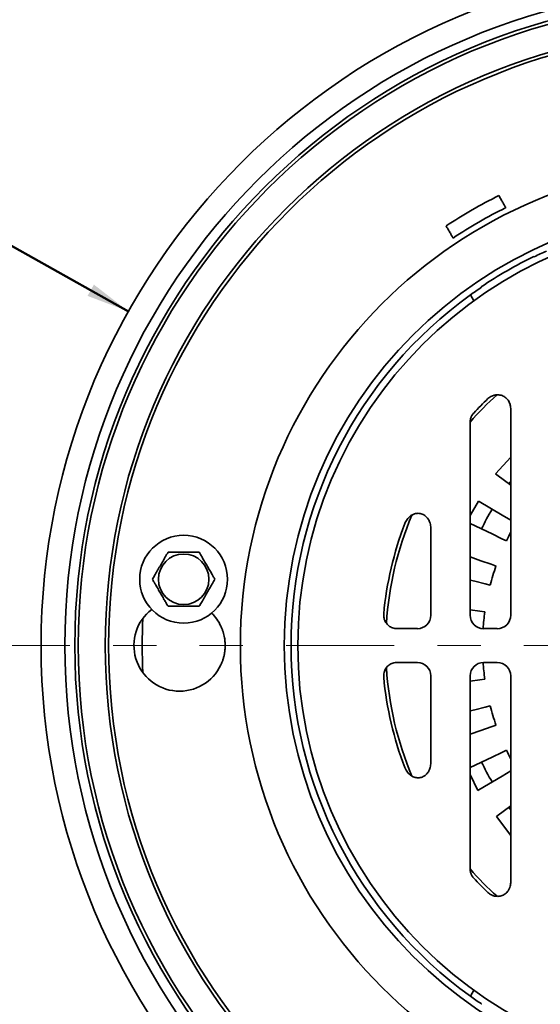
# Model space of a CAD drawing. Units: inches. Extents: x 0.1 to 8.4, y 0.1 to 10.9.
# Drawn here: x 2.8 to 4, y 6.9 to 9.2 of the extents above; entities that cross this region are included whole.
import ezdxf

# ---------------------------------------------------------------- set-up
doc = ezdxf.new("R2010")
doc.units = ezdxf.units.IN
doc.header["$MEASUREMENT"] = 0
doc.linetypes.add('PHANTOM', pattern=[0.5, 0.25, -0.05, 0.05, -0.05, 0.05, -0.05])
doc.layers.add('WALL', color=7, linetype='Continuous', lineweight=50)
doc.styles.add('SLDTEXTSTYLE1', font='TXT', dxfattribs={"width": 0.605})
doc.dimstyles.new('SLDDIMSTYLE0', dxfattribs={"dimtxt": 0.121338, "dimasz": 0.1, "dimexe": 0, "dimexo": 0.0625, "dimgap": 0.030334, "dimtad": 0, "dimtih": 1, "dimtoh": 1, "dimlfac": 4, "dimrnd": 1e-09, "dimzin": 12, "dimdsep": 46, "dimlunit": 5, "dimtxsty": 'SLDTEXTSTYLE1', "dimsah": 1, "dimcen": 0, "dimadec": 0, "dimazin": 3, "dimtfac": 1, "dimtdec": 3, "dimtofl": 0, "dimtmove": 0, "dimatfit": 3, "dimfxl": 0, "dimfrac": 2, "dimtolj": 1, "dimtzin": 12, "dimarcsym": 0})

# ---------------------------------------------------------------- blocks, each defined once
blk = doc.blocks.new('_D')
at = {"layer": 'WALL'}
for p, q in [((2.143, 8.7027), (2.1013, 8.7027)), ((2.1013, 8.7027), (2.1013, 8.5163)), ((2.4208, 8.7027), (2.4624, 8.7027)), ((2.4624, 8.7027), (2.4624, 8.5163)), ((2.7565, 8.6928), (2.6315, 8.6928)), ((3.0726, 8.5153), (2.7565, 8.6928)), ((2.1013, 8.5163), (2.143, 8.5163)), ((2.4624, 8.5163), (2.4208, 8.5163))]:
    blk.add_line(p, q, dxfattribs=at)
blk.add_solid([(3.0726, 8.5153), (2.9928, 8.5773), (2.9781, 8.5512)], dxfattribs=at)
at = {"layer": 'WALL', "char_height": 0.125, "attachment_point": 1, "style": 'SLDTEXTSTYLE1'}
for s, insert in [('%%c', (1.9322, 8.8916)), ('12 5/8"', (2.1093, 8.8916)), ('321', (2.143, 8.6775))]:
    blk.add_mtext(s, dxfattribs=dict(at, insert=insert))

msp = doc.modelspace()

# ---------------------------------------------------------------- linework, layer by layer
at = {"color": 7, "linetype": 'Continuous', "lineweight": 35}
for p, q in [((3.9447, 8.7561), (3.9452, 8.7552)), ((3.8234, 8.6849), (3.8229, 8.6858)), ((4.0103, 8.6425), (4.0108, 8.6416)), ((3.889, 8.5713), (3.8885, 8.5722)), ((3.8711, 8.5398), (3.8633, 8.5534)), ((3.9565, 8.2911), (3.9565, 7.8127)), ((3.8627, 8.259), (3.8627, 7.8127)), ((3.9565, 8.1784), (3.9217, 8.1394)), ((3.9217, 8.1394), (3.9244, 8.1374)), ((3.9244, 8.1374), (3.9565, 8.1133)), ((3.8824, 8.0765), (3.8627, 8.0431)), ((3.8833, 8.0759), (3.8824, 8.0765)), ((3.9368, 8.0444), (3.8833, 8.0759)), ((3.9368, 8.0444), (3.9565, 8.0328)), ((3.8627, 8.025), (3.9134, 8.0006)), ((3.7718, 8.0137), (3.7718, 7.8127)), ((3.9359, 7.9897), (3.9134, 8.0006)), ((3.9467, 7.9845), (3.9359, 7.9897)), ((3.8878, 7.9387), (3.8627, 7.9475)), ((3.8878, 7.9387), (3.9113, 7.9305)), ((3.9113, 7.9305), (3.9226, 7.9265)), ((3.8627, 7.8939), (3.8734, 7.8912)), ((3.8975, 7.885), (3.8734, 7.8912)), ((3.9091, 7.882), (3.8975, 7.885)), ((3.8627, 7.8252), (3.885, 7.822)), ((3.885, 7.822), (3.8969, 7.8204)), ((3.6939, 7.7817), (3.7407, 7.7817)), ((3.8937, 7.7817), (3.9254, 7.7817)), ((3.6939, 7.7035), (3.7407, 7.7035)), ((3.8937, 7.7035), (3.9254, 7.7035)), ((3.7718, 7.4715), (3.7718, 7.6725)), ((3.8627, 7.2262), (3.8627, 7.6725)), ((3.885, 7.6632), (3.8627, 7.6601)), ((3.8968, 7.6649), (3.885, 7.6632)), ((3.9565, 7.1941), (3.9565, 7.6725)), ((3.8734, 7.5941), (3.8627, 7.5913)), ((3.8734, 7.5941), (3.8975, 7.6003)), ((3.8975, 7.6003), (3.9091, 7.6033)), ((3.8627, 7.5378), (3.8878, 7.5465)), ((3.9113, 7.5548), (3.8878, 7.5465)), ((3.9226, 7.5587), (3.9113, 7.5548)), ((3.9134, 7.4847), (3.9359, 7.4955)), ((3.9359, 7.4955), (3.9466, 7.5007)), ((3.9134, 7.4847), (3.8627, 7.4603)), ((3.9565, 7.4525), (3.9368, 7.4409)), ((3.8627, 7.4442), (3.8803, 7.4076)), ((3.8832, 7.4093), (3.9368, 7.4409)), ((3.8803, 7.4076), (3.8832, 7.4093)), ((3.9565, 7.372), (3.9243, 7.3478)), ((3.9243, 7.3478), (3.9235, 7.3472)), ((3.9235, 7.3472), (3.9565, 7.3034)), ((3.8633, 6.9318), (3.8711, 6.9454)), ((3.8885, 6.913), (3.889, 6.9139))]:
    msp.add_line(p, q, dxfattribs=at)
at = {"color": 7, "linetype": 'PHANTOM', "lineweight": 18}
msp.add_line((2.6872, 7.7426), (6.2315, 7.7426), dxfattribs=at)
at = {"color": 7, "linetype": 'Continuous', "lineweight": 35, "flags": 128}
for points in [[(3.9565, 8.1214), (3.9564, 8.1214), (3.9525, 8.1162)], [(3.9525, 7.369), (3.9564, 7.3638), (3.9565, 7.3638)]]:
    msp.add_lwpolyline(points, dxfattribs=at)
at = {"color": 7, "linetype": 'Continuous', "lineweight": 35}
for centre, radius in [((4.4486, 7.7426), 1.5781), ((4.4486, 7.7426), 1.5231), ((4.4486, 7.7426), 1.5), ((4.4486, 7.7426), 1.4922), ((4.4486, 7.7426), 1.4297), ((4.4486, 7.7426), 1.4219), ((4.4486, 7.7426), 1.1172), ((4.4486, 7.7426), 1.0156), ((4.4486, 7.7426), 0.9844), ((3.2002, 7.8959), 0.1016), ((3.2002, 7.8959), 0.0584)]:
    msp.add_circle(centre, radius, dxfattribs=at)
for centre, radius, start, end in [((4.4486, 7.7426), 1.1631, 116.5342, 123.4658), ((4.4486, 7.7426), 1.1309, 116.4353, 123.5647), ((4.4486, 7.7426), 1, 114.1708, 115.9681), ((4.4486, 7.7426), 1.001, 115.9723, 124.0277), ((4.4486, 7.7426), 1, 124.0319, 125.8292), ((4.4486, 7.7426), 1, 125.8292, 234.1708), ((4.4486, 7.7426), 0.7813, 132.0748, 138.5961), ((4.4486, 7.7426), 0.7891, 133.6479, 137.0575), ((4.4486, 7.7426), 0.7813, 157.2699, 176.2294), ((4.4486, 7.7426), 0.6211, 149.4766, 154.2667), ((4.4486, 7.7426), 0.7891, 159.0459, 174.6947), ((4.4486, 7.7426), 0.5573, 152.0355, 154.2667), ((4.4486, 7.7426), 0.5573, 160.7266, 165.5167), ((3.1908, 7.7426), 0.1055, 127.6469, 334.9745), ((3.1908, 7.7426), 0.1055, 25.0255, 45.3531), ((4.4486, 7.7426), 0.5573, 171.9766, 175.9788), ((4.4486, 7.7426), 1.3441, 177.3249, 182.6751), ((4.4486, 7.7426), 0.5573, 184.0212, 188.0167), ((4.4486, 7.7426), 0.7813, 183.7778, 202.7383), ((4.4486, 7.7426), 0.7891, 185.3053, 200.9541), ((4.4486, 7.7426), 0.5573, 194.4766, 199.2667), ((4.4486, 7.7426), 0.5573, 205.7266, 207.9645), ((4.4486, 7.7426), 0.6211, 205.7266, 210.5167), ((4.4486, 7.7426), 0.7813, 221.4002, 227.9236), ((4.4486, 7.7426), 0.7891, 222.9425, 226.3521), ((4.4486, 7.7426), 1, 234.1708, 235.9681)]:
    msp.add_arc(centre, radius, start, end, dxfattribs=at)
for centre, major_axis in [((3.7403, 7.8131), (0.0224, -0.0224)), ((3.8942, 7.8131), (-0.0224, -0.0224)), ((3.925, 7.8131), (0.0224, -0.0224)), ((3.7403, 7.6721), (0.0224, 0.0224)), ((3.8942, 7.6721), (-0.0224, 0.0224)), ((3.925, 7.6721), (0.0224, 0.0224))]:
    msp.add_ellipse(centre, major_axis=major_axis, ratio=0.985903, start_param=5.504886, end_param=7.061485, dxfattribs=at)
for points, knots in [([(3.9291, 8.7832), (3.9299, 8.7817), (3.9317, 8.7786), (3.9343, 8.7742), (3.9367, 8.77), (3.9389, 8.7661), (3.9408, 8.7628), (3.9424, 8.7601), (3.9436, 8.758), (3.9443, 8.7568), (3.9446, 8.7562), (3.9447, 8.7561), (3.9447, 8.7561)], [0, 0, 0, 0, 0.1097847, 0.219569, 0.3293813, 0.4391927, 0.5489185, 0.6586432, 0.7681735, 0.877703, 0.9388515, 1, 1, 1, 1]), ([(3.8229, 8.6858), (3.8229, 8.6859), (3.8228, 8.686), (3.8222, 8.687), (3.8212, 8.6887), (3.8198, 8.6911), (3.818, 8.6942), (3.816, 8.6978), (3.8136, 8.7018), (3.8114, 8.7058), (3.8092, 8.7095), (3.8079, 8.7117), (3.8073, 8.7129)], [0, 0, 0, 0, 0.090921, 0.181842, 0.291118, 0.400395, 0.509762, 0.619129, 0.728692, 0.838257, 0.919128, 1, 1, 1, 1]), ([(3.904, 8.3136), (3.9054, 8.3147), (3.9082, 8.3171), (3.9124, 8.3195), (3.9164, 8.3211), (3.92, 8.322), (3.9241, 8.3226), (3.9289, 8.3225), (3.9341, 8.3216), (3.9389, 8.3197), (3.9434, 8.3172), (3.9473, 8.3139), (3.9506, 8.31), (3.9532, 8.3057), (3.9551, 8.3009), (3.9562, 8.296), (3.9564, 8.2928), (3.9565, 8.2911)], [0, 0, 0, 0, 0.074978, 0.149942, 0.199988, 0.250199, 0.300234, 0.372883, 0.445523, 0.515546, 0.585571, 0.654718, 0.723875, 0.794117, 0.864372, 0.932181, 1, 1, 1, 1]), ([(3.8627, 8.259), (3.8627, 8.26), (3.8628, 8.2619), (3.8632, 8.2647), (3.8639, 8.2676), (3.8648, 8.2704), (3.866, 8.273), (3.8674, 8.2755), (3.8691, 8.2779), (3.8704, 8.2794), (3.871, 8.2802)], [0, 0, 0, 0, 0.122785, 0.245569, 0.372774, 0.499979, 0.622771, 0.745563, 0.872782, 1, 1, 1, 1]), ([(3.7118, 8.0248), (3.7125, 8.0264), (3.7139, 8.0297), (3.7167, 8.0342), (3.7198, 8.038), (3.7229, 8.0409), (3.7259, 8.0432), (3.7291, 8.0451), (3.7325, 8.0467), (3.7362, 8.0478), (3.7403, 8.0484), (3.7448, 8.0484), (3.7495, 8.0475), (3.7539, 8.0459), (3.7578, 8.0436), (3.7613, 8.0407), (3.7644, 8.0371), (3.7671, 8.033), (3.7693, 8.0282), (3.7709, 8.0228), (3.7717, 8.0178), (3.7717, 8.0148), (3.7718, 8.0137)], [0, 0, 0, 0, 0.0582134, 0.1166497, 0.174799, 0.2157569, 0.2568243, 0.2977496, 0.3389823, 0.3803738, 0.4215678, 0.4750838, 0.5285911, 0.5773815, 0.6261874, 0.6759874, 0.7258122, 0.7809806, 0.8361785, 0.8999698, 0.9637903, 1, 1, 1, 1]), ([(3.1641, 7.9584), (3.1631, 7.9566), (3.161, 7.953), (3.1579, 7.9477), (3.1549, 7.9423), (3.1518, 7.9371), (3.1487, 7.9317), (3.1456, 7.9263), (3.1424, 7.9208), (3.1392, 7.9152), (3.1361, 7.9098), (3.1332, 7.9048), (3.1305, 7.9001), (3.1289, 7.8973), (3.128, 7.8959)], [0, 0, 0, 0, 0.091122, 0.182221, 0.264484, 0.347051, 0.429509, 0.511625, 0.59719, 0.683122, 0.769192, 0.854944, 0.927468, 1, 1, 1, 1]), ([(3.2363, 7.9584), (3.2338, 7.9584), (3.2289, 7.9584), (3.2221, 7.9584), (3.2159, 7.9584), (3.2103, 7.9584), (3.2047, 7.9584), (3.199, 7.9584), (3.1931, 7.9584), (3.1873, 7.9584), (3.1819, 7.9584), (3.177, 7.9584), (3.1712, 7.9584), (3.167, 7.9584), (3.1641, 7.9584)], [0, 0, 0, 0, 0.108067, 0.216085, 0.290661, 0.365329, 0.439853, 0.516666, 0.593481, 0.672839, 0.752217, 0.813886, 0.875562, 1, 1, 1, 1]), ([(3.2724, 7.8959), (3.2712, 7.898), (3.2687, 7.9022), (3.2653, 7.9082), (3.2622, 7.9136), (3.2594, 7.9184), (3.2566, 7.9232), (3.2537, 7.9282), (3.2508, 7.9333), (3.2479, 7.9384), (3.2452, 7.943), (3.2427, 7.9472), (3.2398, 7.9523), (3.2377, 7.9559), (3.2363, 7.9584)], [0, 0, 0, 0, 0.108067, 0.216085, 0.290661, 0.365329, 0.439853, 0.516666, 0.593481, 0.672839, 0.752217, 0.813886, 0.875562, 1, 1, 1, 1]), ([(3.128, 7.8959), (3.1293, 7.8938), (3.1317, 7.8895), (3.1352, 7.8836), (3.1383, 7.8782), (3.141, 7.8734), (3.1438, 7.8685), (3.1467, 7.8635), (3.1496, 7.8585), (3.1526, 7.8534), (3.1553, 7.8487), (3.1577, 7.8445), (3.1606, 7.8395), (3.1627, 7.8358), (3.1641, 7.8334)], [0, 0, 0, 0, 0.108067, 0.216085, 0.290661, 0.365329, 0.439853, 0.516666, 0.593481, 0.672839, 0.752217, 0.813886, 0.875562, 1, 1, 1, 1]), ([(3.2363, 7.8334), (3.2371, 7.8348), (3.2388, 7.8376), (3.2414, 7.8423), (3.2443, 7.8473), (3.2475, 7.8527), (3.2507, 7.8583), (3.2539, 7.8638), (3.257, 7.8692), (3.2601, 7.8746), (3.2631, 7.8798), (3.2662, 7.8852), (3.2693, 7.8905), (3.2713, 7.8941), (3.2724, 7.8959)], [0, 0, 0, 0, 0.072532, 0.145056, 0.230808, 0.316878, 0.40281, 0.488375, 0.570491, 0.652949, 0.735516, 0.817779, 0.908878, 1, 1, 1, 1]), ([(3.1641, 7.8334), (3.1666, 7.8334), (3.1715, 7.8334), (3.1783, 7.8334), (3.1846, 7.8334), (3.1901, 7.8334), (3.1957, 7.8334), (3.2015, 7.8334), (3.2073, 7.8334), (3.2132, 7.8334), (3.2186, 7.8334), (3.2234, 7.8334), (3.2292, 7.8334), (3.2335, 7.8334), (3.2363, 7.8334)], [0, 0, 0, 0, 0.108067, 0.216085, 0.290661, 0.365329, 0.439853, 0.516666, 0.593481, 0.672839, 0.752217, 0.813886, 0.875562, 1, 1, 1, 1]), ([(3.6939, 7.7817), (3.6921, 7.7817), (3.6886, 7.7819), (3.6835, 7.7833), (3.6787, 7.7854), (3.6743, 7.7884), (3.6705, 7.792), (3.6674, 7.7962), (3.665, 7.8008), (3.6635, 7.8057), (3.6627, 7.8107), (3.6629, 7.8139), (3.663, 7.8155)], [0, 0, 0, 0, 0.1018831, 0.203759, 0.3056916, 0.4076196, 0.5086176, 0.6096157, 0.7101078, 0.8106045, 0.9052996, 1, 1, 1, 1]), ([(3.2864, 7.698), (3.2874, 7.7002), (3.2894, 7.7047), (3.2918, 7.7117), (3.2937, 7.719), (3.2952, 7.7266), (3.2961, 7.7347), (3.2964, 7.7433), (3.296, 7.7519), (3.295, 7.76), (3.2934, 7.7673), (3.2916, 7.7741), (3.2893, 7.7807), (3.2874, 7.785), (3.2864, 7.7872)], [0, 0, 0, 0, 0.079925, 0.159865, 0.241503, 0.323138, 0.414836, 0.506528, 0.601009, 0.695498, 0.770937, 0.846377, 0.923195, 1, 1, 1, 1]), ([(3.663, 7.6696), (3.6629, 7.6714), (3.6627, 7.6749), (3.6636, 7.6801), (3.6653, 7.6851), (3.6678, 7.6897), (3.6711, 7.6939), (3.675, 7.6974), (3.6794, 7.7001), (3.6841, 7.7021), (3.689, 7.7033), (3.6922, 7.7035), (3.6939, 7.7035)], [0, 0, 0, 0, 0.101883, 0.203759, 0.305692, 0.40762, 0.508618, 0.609617, 0.710109, 0.810606, 0.9053, 1, 1, 1, 1]), ([(3.7718, 7.4715), (3.7717, 7.4697), (3.7716, 7.4662), (3.7705, 7.4609), (3.769, 7.4563), (3.7672, 7.4525), (3.7652, 7.4493), (3.7629, 7.4463), (3.7603, 7.4436), (3.7573, 7.4413), (3.7537, 7.4392), (3.7494, 7.4376), (3.7447, 7.4368), (3.7401, 7.4368), (3.7356, 7.4375), (3.7313, 7.4389), (3.7271, 7.4411), (3.7231, 7.444), (3.7193, 7.4477), (3.7159, 7.4521), (3.7134, 7.4565), (3.7122, 7.4594), (3.7118, 7.4604)], [0, 0, 0, 0, 0.058205, 0.11663, 0.17477, 0.215628, 0.256596, 0.297422, 0.338557, 0.379851, 0.420948, 0.474312, 0.527669, 0.576421, 0.625188, 0.675071, 0.724979, 0.780269, 0.835588, 0.899412, 0.963264, 1, 1, 1, 1]), ([(3.871, 7.205), (3.8704, 7.2057), (3.8691, 7.2072), (3.8675, 7.2096), (3.866, 7.2121), (3.8648, 7.2148), (3.8639, 7.2175), (3.8632, 7.2203), (3.8628, 7.2232), (3.8627, 7.2252), (3.8627, 7.2262)], [0, 0, 0, 0, 0.122785, 0.245569, 0.372774, 0.499979, 0.622771, 0.745563, 0.872782, 1, 1, 1, 1]), ([(3.9565, 7.1941), (3.9564, 7.1923), (3.9562, 7.1886), (3.955, 7.1839), (3.9533, 7.1799), (3.9516, 7.1767), (3.9491, 7.1733), (3.9458, 7.1699), (3.9415, 7.1668), (3.9368, 7.1645), (3.9319, 7.1631), (3.9269, 7.1625), (3.9218, 7.1628), (3.9168, 7.1639), (3.9121, 7.1658), (3.9077, 7.1684), (3.9053, 7.1705), (3.904, 7.1716)], [0, 0, 0, 0, 0.0749824, 0.1499506, 0.1999997, 0.2502142, 0.3002517, 0.3728939, 0.4455267, 0.5155411, 0.5855566, 0.654705, 0.7238625, 0.794114, 0.8643783, 0.9321845, 1, 1, 1, 1])]:
    msp.add_open_spline(points, degree=3, knots=knots, dxfattribs=at)

# ---------------------------------------------------------------- dimensions: what is measured, and where the dimension line sits
at = {"layer": 'WALL'}
dim = msp.add_diameter_dim_2p(p1=(5.82466, 6.96989), p2=(3.07264, 8.5153), dimstyle='SLDDIMSTYLE0', dxfattribs=at)
dim.commit()
dim.dimension.update_dxf_attribs({"geometry": '_D', "text_midpoint": (2.28187, 8.69283), "dimtype": 163})

doc.saveas('drawing.dxf')
